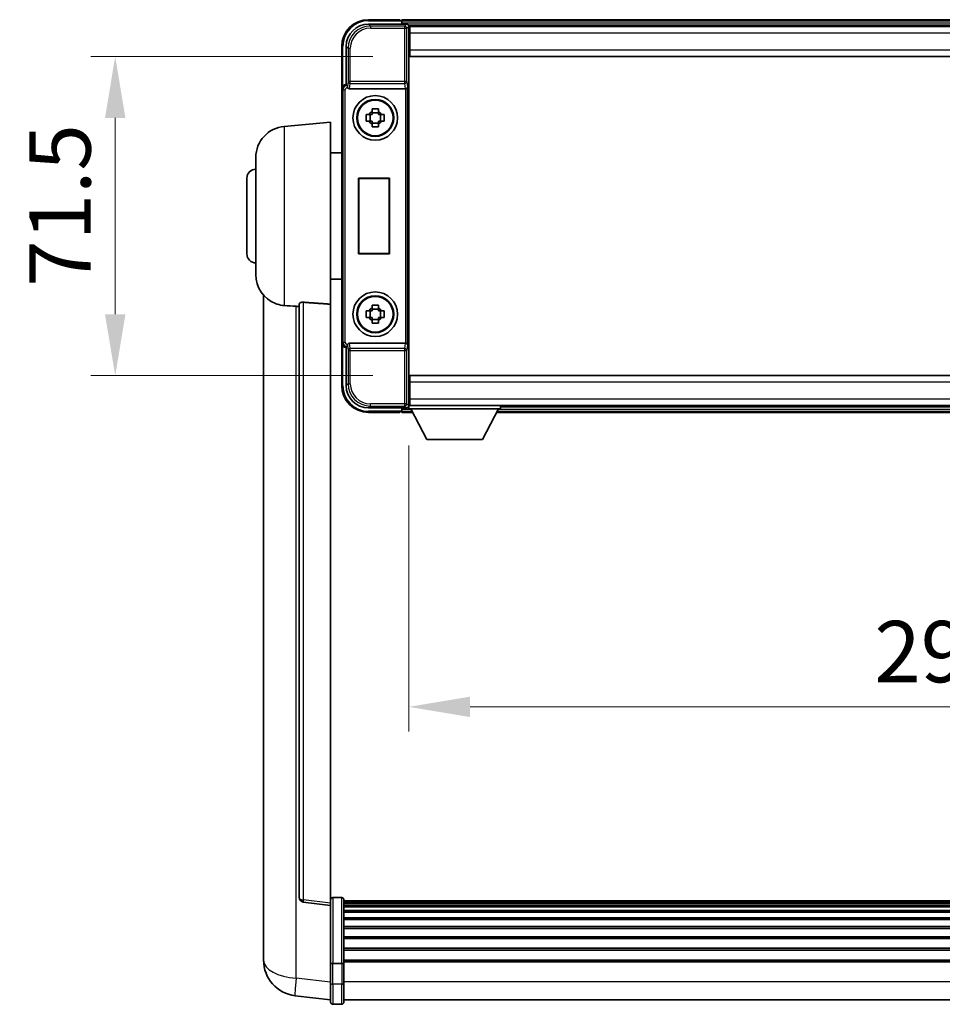
# Model space of a CAD drawing. Units: millimetres. Extents: x -1 to 11213, y -2 to 1684.
# Drawn here: x 4030 to 4236, y 588 to 809 of the extents above; entities that cross this region are included whole.
import ezdxf

# ---------------------------------------------------------------- set-up
doc = ezdxf.new("R2010")
doc.units = ezdxf.units.MM
for name, color, linetype, lineweight in [('Dimension (ISO)', 7, 'Continuous', 18), ('Dimension (ISO) @ 1', 7, 'Continuous', 18), ('Visible (ISO)', 7, 'Continuous', 35), ('Visible Narrow (ISO)', 7, 'Continuous', 25)]:
    doc.layers.add(name, color=color, linetype=linetype, lineweight=lineweight)
doc.styles.add('Note Text (TK)', font='MS PGothic.ttf')
doc.dimstyles.new('Default - Method 1b (TK)', dxfattribs={"dimscale": 6, "dimtxt": 2.5, "dimasz": 2.5, "dimexe": 1, "dimexo": 1.5, "dimgap": 1, "dimtad": 1, "dimtoh": 1, "dimrnd": 1e-08, "dimdsep": 46, "dimtxsty": 'Note Text (TK)', "dimcen": 0.09, "dimdle": 5, "dimclrd": 100, "dimclre": 100, "dimclrt": 7, "dimadec": 1, "dimazin": 1, "dimtfac": 1, "dimtmove": 0, "dimatfit": 3, "dimfxl": 0, "dimtolj": 1, "dimlwd": -1, "dimlwe": -1, "dimarcsym": 0})

# ---------------------------------------------------------------- blocks, each defined once
blk = doc.blocks.new('*D108')
at = {"layer": 'Defpoints', "color": 0, "transparency": 16777216}
for p in [(4117.19, 800.76), (4051.19, 729.26), (4117.19, 729.26)]:
    blk.add_point(p, dxfattribs=at)
at = {"layer": 'Dimension (ISO)', "color": 100, "transparency": 16777216}
for p, q in [((4108.94, 800.76), (4045.69, 800.76)), ((4051.19, 787.01), (4051.19, 743.01)), ((4108.94, 729.26), (4045.69, 729.26))]:
    blk.add_line(p, q, dxfattribs=at)
for points in [[(4048.9, 787.01), (4053.48, 787.01), (4051.19, 800.76)], [(4048.9, 743.01), (4053.48, 743.01), (4051.19, 729.26)]]:
    blk.add_solid(points, dxfattribs=at)
at = {"layer": 'Dimension (ISO)', "color": 7, "transparency": 16777216, "insert": (4038.81, 749.15), "char_height": 13.75, "attachment_point": 4, "rotation": 90, "style": 'Note Text (TK)'}
blk.add_mtext('\\A1;71.5', dxfattribs=at)
blk = doc.blocks.new('*D109')
at = {"layer": 'Defpoints', "color": 0, "transparency": 16777216}
for p in [(4116.94, 721.81), (4406.94, 721.81), (4406.94, 655.01)]:
    blk.add_point(p, dxfattribs=at)
at = {"layer": 'Dimension (ISO)', "color": 100, "transparency": 16777216}
for p, q in [((4116.94, 713.56), (4116.94, 649.51)), ((4406.94, 713.56), (4406.94, 649.51)), ((4130.69, 655.01), (4393.19, 655.01))]:
    blk.add_line(p, q, dxfattribs=at)
for points in [[(4130.69, 657.3), (4130.69, 652.72), (4116.94, 655.01)], [(4393.19, 657.3), (4393.19, 652.72), (4406.94, 655.01)]]:
    blk.add_solid(points, dxfattribs=at)
at = {"layer": 'Dimension (ISO)', "color": 7, "transparency": 16777216, "insert": (4221.24, 667.39), "char_height": 13.75, "attachment_point": 4, "style": 'Note Text (TK)'}
blk.add_mtext('\\A1;290', dxfattribs=at)

msp = doc.modelspace()

# ---------------------------------------------------------------- linework, layer by layer
at = {"layer": 'Visible (ISO)'}
for p, q in [((4107.9344, 808.0103), (4116.4377, 808.0103)), ((4114.9374, 809.0103), (4107.9374, 809.0103)), ((4114.9374, 809.0103), (4114.9374, 808.8103)), ((4115.1874, 808.8103), (4114.9374, 808.8103)), ((4408.4374, 809.0103), (4115.4374, 809.0103)), ((4115.4374, 808.7103), (4115.4374, 809.0103)), ((4115.4374, 808.7103), (4115.4374, 808.2603)), ((4115.4374, 808.5603), (4115.4374, 808.0103)), ((4407.0042, 807.7603), (4116.8706, 807.7603)), ((4116.9374, 807.5106), (4116.9374, 802.1849)), ((4117.1874, 807.5103), (4116.9374, 807.5103)), ((4116.9374, 806.5103), (4117.1874, 806.5103)), ((4117.1874, 806.0103), (4117.1874, 807.5103)), ((4406.6874, 807.5103), (4117.1874, 807.5103)), ((4117.1874, 806.0103), (4117.1874, 802.2603)), ((4117.1874, 803.9103), (4116.9374, 803.9103)), ((4101.9374, 803.0103), (4101.9374, 793.5109)), ((4102.9374, 794.5103), (4102.9374, 803.0133)), ((4116.9374, 802.1849), (4116.9374, 727.8357)), ((4117.1874, 800.7603), (4117.1874, 802.2603)), ((4406.6874, 800.7603), (4117.1874, 800.7603)), ((4102.9368, 794.5103), (4102.9374, 794.5103)), ((4102.9374, 794.5103), (4103.1825, 794.2652)), ((4101.9374, 736.5097), (4101.9374, 793.5109)), ((4103.6953, 793.5103), (4116.1795, 793.5103)), ((4108.7207, 788.4021), (4108.7207, 789.0209)), ((4110.1541, 788.167), (4108.7207, 788.167)), ((4110.1541, 789.0209), (4110.1541, 788.4021)), ((4089.0773, 785.1039), (4099.4374, 786.0103)), ((4099.4374, 786.0103), (4099.4374, 745.2477)), ((4107.4267, 787.7269), (4108.0456, 787.7269)), ((4108.0456, 786.2936), (4107.4267, 786.2936)), ((4108.2806, 787.7269), (4108.2806, 786.2936)), ((4108.7207, 785.8535), (4110.1541, 785.8535)), ((4108.7207, 784.9996), (4108.7207, 785.6185)), ((4110.1541, 785.6185), (4110.1541, 784.9996)), ((4110.5942, 787.7269), (4110.5942, 786.2936)), ((4110.8292, 787.7269), (4111.4481, 787.7269)), ((4111.4481, 786.2936), (4110.8292, 786.2936)), ((4099.4374, 779.1603), (4101.9374, 779.1603)), ((4082.6874, 751.89), (4082.6874, 778.1305)), ((4080.6874, 756.5103), (4080.6874, 773.5103)), ((4105.6755, 773.5103), (4112.6755, 773.5103)), ((4105.6755, 756.5103), (4105.6755, 773.5103)), ((4105.6755, 773.5103), (4105.7628, 773.423)), ((4112.5882, 773.423), (4105.7628, 773.423)), ((4105.7628, 773.423), (4105.7628, 756.5975)), ((4112.6755, 773.5103), (4112.5882, 773.423)), ((4112.5882, 756.5975), (4112.5882, 773.423)), ((4112.6755, 773.5103), (4112.6755, 756.5103)), ((4105.6755, 756.5103), (4105.7628, 756.5975)), ((4112.6755, 756.5103), (4105.6755, 756.5103)), ((4105.7628, 756.5975), (4112.5882, 756.5975)), ((4112.6755, 756.5103), (4112.5882, 756.5975)), ((4099.4374, 750.8603), (4101.9374, 750.8603)), ((4084.4374, 747.26), (4084.4374, 603.1138)), ((4092.4374, 745.3449), (4092.4374, 612.246)), ((4099.4374, 611.0109), (4099.4374, 745.2477)), ((4107.4267, 743.7269), (4108.0456, 743.7269)), ((4108.2806, 743.7269), (4108.2806, 742.2936)), ((4108.7207, 744.4021), (4108.7207, 745.0209)), ((4110.1541, 744.167), (4108.7207, 744.167)), ((4110.1541, 745.0209), (4110.1541, 744.4021)), ((4110.5942, 743.7269), (4110.5942, 742.2936)), ((4110.8292, 743.7269), (4111.4481, 743.7269)), ((4108.0456, 742.2936), (4107.4267, 742.2936)), ((4108.7207, 741.8535), (4110.1541, 741.8535)), ((4108.7207, 740.9996), (4108.7207, 741.6185)), ((4110.1541, 741.6185), (4110.1541, 740.9996)), ((4111.4481, 742.2936), (4110.8292, 742.2936)), ((4101.9374, 736.5097), (4101.9374, 727.0103)), ((4102.9374, 735.5103), (4102.9368, 735.5103)), ((4102.9374, 735.5103), (4103.1825, 735.7553)), ((4102.9374, 727.0072), (4102.9374, 735.5103)), ((4116.1795, 736.5103), (4103.6953, 736.5103)), ((4117.1874, 729.2603), (4406.6874, 729.2603)), ((4117.1874, 727.7603), (4117.1874, 729.2603)), ((4116.9374, 727.8357), (4116.9374, 722.51)), ((4116.9374, 726.1103), (4117.1874, 726.1103)), ((4117.1874, 727.7603), (4117.1874, 724.0103)), ((4117.1874, 722.5103), (4117.1874, 724.0103)), ((4116.4377, 722.0103), (4107.9344, 722.0103)), ((4115.4374, 722.0103), (4115.4374, 721.4603)), ((4115.4374, 721.7603), (4115.4374, 721.3103)), ((4116.8706, 722.2603), (4116.9374, 722.2603)), ((4117.1874, 723.5103), (4116.9374, 723.5103)), ((4116.9374, 722.5103), (4117.1874, 722.5103)), ((4116.9374, 722.5103), (4116.9374, 721.8103)), ((4116.9374, 722.5103), (4137.5374, 722.5103)), ((4116.9374, 721.8103), (4137.5374, 721.8103)), ((4117.1874, 722.5103), (4406.6874, 722.5103)), ((4120.9874, 714.9103), (4117.4374, 721.8103)), ((4133.4874, 714.9103), (4137.0374, 721.8103)), ((4137.5374, 722.5103), (4137.5374, 721.8103)), ((4137.5374, 722.2603), (4386.3374, 722.2603)), ((4107.9374, 721.0103), (4114.9374, 721.0103)), ((4114.9374, 721.2103), (4114.9374, 721.0103)), ((4114.9374, 721.2103), (4115.1874, 721.2103)), ((4115.4374, 721.0103), (4115.4374, 721.3103)), ((4115.4374, 721.0103), (4117.849, 721.0103)), ((4136.6258, 721.0103), (4387.249, 721.0103)), ((4120.9874, 714.9103), (4133.4874, 714.9103)), ((4099.4374, 610.5261), (4093.3194, 611.253)), ((4101.9374, 612.272), (4099.9374, 612.272)), ((4102.4374, 611.772), (4102.4374, 597.5799)), ((4421.4374, 611.502), (4102.4374, 611.502)), ((4421.4374, 611.2703), (4102.4374, 611.2703)), ((4421.4374, 611.2586), (4102.4374, 611.2586)), ((4099.4374, 611.0109), (4099.4374, 610.5261)), ((4099.4374, 610.5261), (4099.4374, 598.3559)), ((4421.4374, 610.987), (4102.4374, 610.987)), ((4421.4374, 610.5358), (4102.4374, 610.5358)), ((4421.4374, 610.2256), (4102.4374, 610.2256)), ((4421.4374, 609.3557), (4102.4374, 609.3557)), ((4421.4374, 609.0093), (4102.4374, 609.0093)), ((4421.4374, 607.754), (4102.4374, 607.754)), ((4421.4374, 607.3749), (4102.4374, 607.3749)), ((4421.4374, 605.7794), (4102.4374, 605.7794)), ((4421.4374, 605.3722), (4102.4374, 605.3722)), ((4084.4374, 601.0487), (4084.4374, 603.1138)), ((4421.4374, 603.492), (4102.4374, 603.492)), ((4421.4374, 603.062), (4102.4374, 603.062)), ((4421.4374, 600.9611), (4102.4374, 600.9611)), ((4421.4374, 600.5144), (4102.4374, 600.5144)), ((4084.4374, 600.0222), (4084.4374, 598.2277)), ((4099.4374, 597.5799), (4099.4374, 598.3559)), ((4421.4374, 598.2638), (4102.4374, 598.2638)), ((4099.4374, 597.5799), (4099.4374, 593.0994)), ((4101.9374, 597.4782), (4099.9374, 597.4782)), ((4421.4374, 597.8934), (4102.4374, 597.8934)), ((4102.4374, 593.0994), (4102.4374, 597.5799)), ((4099.4374, 588.8494), (4099.4374, 593.0994)), ((4102.4374, 593.0994), (4102.4374, 588.8494)), ((4099.4374, 589.3342), (4091.4881, 590.2843)), ((4421.4374, 589.3494), (4102.4374, 589.3494)), ((4101.9374, 588.3494), (4099.9374, 588.3494))]:
    msp.add_line(p, q, dxfattribs=at)
for centre, radius in [((4109.4374, 787.0103), 5), ((4109.4374, 787.0103), 4.15), ((4109.4374, 787.0103), 4.0013), ((4109.4374, 743.0103), 5), ((4109.4374, 743.0103), 4.15), ((4109.4374, 743.0103), 4.0013)]:
    msp.add_circle(centre, radius, dxfattribs=at)
for centre, radius, start, end in [((4107.9374, 803.0103), 6, 90, 180), ((4115.1874, 808.5603), 0.25, 0, 53.130102), ((4109.4374, 787.0103), 1.5655, 117.245031, 152.754969), ((4109.4374, 787.0103), 1.5655, 27.245031, 62.754969), ((4109.4374, 787.0103), 1.5655, 207.245031, 242.754969), ((4109.4374, 787.0103), 1.5655, 297.245031, 332.754969), ((4089.6874, 778.1305), 7, 95, 180), ((4082.6874, 773.5103), 2, 90, 180), ((4082.6874, 756.5103), 2, 180, 270), ((4089.6874, 751.89), 7, 180, 248.257044), ((4109.4374, 743.0103), 1.5655, 117.245031, 152.754969), ((4109.4374, 743.0103), 1.5655, 27.245031, 62.754969), ((4109.4374, 743.0103), 1.5655, 207.245031, 242.754969), ((4109.4374, 743.0103), 1.5655, 297.245031, 332.754969), ((4107.9374, 727.0103), 6, 180, 270), ((4115.1874, 721.4603), 0.25, 306.869898, 0), ((4093.4374, 612.246), 1, 180, 263.22423), ((4099.9374, 611.772), 0.5, 90, 180), ((4101.9374, 611.772), 0.5, 0, 90), ((4092.4374, 598.2277), 8, 180, 263.184806), ((4099.9374, 588.8494), 0.5, 180, 270), ((4101.9374, 588.8494), 0.5, 270, 0)]:
    msp.add_arc(centre, radius, start, end, dxfattribs=at)
for centre, major_axis, ratio, start_param, end_param in [((4107.9405, 803.0072), (-3.5398, 3.5398), 0.99878277, 5.49839613, 7.06797448), ((4116.4371, 807.51), (0.354, 0.354), 0.99878277, 5.49839613, 7.06797448), ((4102.938, 793.5097), (-0.708, 0.708), 0.99878277, 5.49839613, 7.06797448), ((4103.1819, 793.7655), (0, -0.5), 0.03492077, 2.0728637, 3.10668607), ((4103.6996, 794.0264), (-0.0697, -0.5117), 0.96815944, 5.37352368, 6.41439087), ((4116.1752, 794.0264), (0.0697, -0.5117), 0.96815944, 6.15197975, 6.17822477), ((4116.1927, 793.8983), (0.4993, 0.0339), 0.77432044, 4.65990871, 6.19579845), ((4102.938, 736.5109), (-0.708, -0.708), 0.99878277, 5.49839613, 7.06797448), ((4103.1819, 736.255), (0, -0.5), 0.03492077, 0.03490658, 1.06872895), ((4103.6996, 735.9941), (-0.0697, 0.5117), 0.96815944, 6.15197975, 7.19284694), ((4116.1752, 735.9941), (0.0697, 0.5117), 0.96815944, 0.10496054, 0.13120556), ((4116.1927, 736.1222), (-0.4993, 0.0339), 0.77432044, 3.22897951, 4.76486925), ((4107.9405, 727.0133), (-3.5398, -3.5398), 0.99878277, 5.49839613, 7.06797448), ((4116.4371, 722.5106), (0.354, -0.354), 0.99878277, 5.49839613, 7.06797448)]:
    msp.add_ellipse(centre, major_axis=major_axis, ratio=ratio, start_param=start_param, end_param=end_param, dxfattribs=at)
for points, knots in [([(4115.1874, 808.8103), (4115.2233, 808.8103), (4115.261, 808.8021), (4115.3099, 808.7789), (4115.3242, 808.7702), (4115.3374, 808.7603)], [0.1703131202, 0.1703131202, 0.1703131202, 0.1703131202, 0.1810677517, 0.1810677517, 0.1858570013, 0.1858570013, 0.1858570013, 0.1858570013]), ([(4103.1972, 794.0061), (4103.1977, 793.9793), (4103.2008, 793.9506), (4103.2167, 793.8737), (4103.2347, 793.8249), (4103.2597, 793.7766), (4103.2627, 793.7711), (4103.2658, 793.7655)], [0.208611463, 0.208611463, 0.208611463, 0.208611463, 0.217438985, 0.217438985, 0.2319254054, 0.2319254054, 0.2337726387, 0.2337726387, 0.2337726387, 0.2337726387]), ([(4108.7207, 789.0209), (4108.9675, 789.0283), (4109.2111, 789.0317), (4109.6638, 789.0317), (4109.9073, 789.0283), (4110.1541, 789.0209)], [4.331071921, 4.331071921, 4.331071921, 4.331071921, 4.398975087, 4.398975087, 4.466878254, 4.466878254, 4.466878254, 4.466878254]), ([(4107.4267, 786.2936), (4107.4194, 786.5404), (4107.416, 786.7839), (4107.416, 787.2366), (4107.4194, 787.4801), (4107.4267, 787.7269)], [4.331071921, 4.331071921, 4.331071921, 4.331071921, 4.398975087, 4.398975087, 4.466878254, 4.466878254, 4.466878254, 4.466878254]), ([(4111.4481, 787.7269), (4111.4554, 787.4801), (4111.4588, 787.2366), (4111.4588, 786.7839), (4111.4554, 786.5404), (4111.4481, 786.2936)], [4.331071921, 4.331071921, 4.331071921, 4.331071921, 4.398975087, 4.398975087, 4.466878254, 4.466878254, 4.466878254, 4.466878254]), ([(4110.1541, 784.9996), (4109.9073, 784.9923), (4109.6638, 784.9889), (4109.2111, 784.9889), (4108.9675, 784.9923), (4108.7207, 784.9996)], [4.331071921, 4.331071921, 4.331071921, 4.331071921, 4.398975087, 4.398975087, 4.466878254, 4.466878254, 4.466878254, 4.466878254]), ([(4087.0943, 745.3881), (4087.2065, 745.3433), (4087.322, 745.3012), (4087.9514, 745.0941), (4088.5019, 744.9884), (4089.0773, 744.9561)], [-4.49329069, -4.49329069, -4.49329069, -4.49329069, -4.442199692, -4.442199692, -4.222488194, -4.222488194, -4.222488194, -4.222488194]), ([(4089.0773, 744.9561), (4089.0809, 744.9559), (4089.0845, 744.9557), (4089.927, 744.9084), (4090.8471, 744.8538), (4091.7402, 744.78)], [2.102258604, 2.102258604, 2.102258604, 2.102258604, 2.10340374, 2.10340374, 2.370180755, 2.370180755, 2.370180755, 2.370180755]), ([(4092.4374, 745.3449), (4092.4376, 745.3878), (4092.4569, 745.4334), (4092.5485, 745.5295), (4092.6296, 745.5792), (4092.8118, 745.643), (4092.9056, 745.6662), (4093.0688, 745.6855), (4093.127, 745.6895), (4093.2406, 745.6912), (4093.2955, 745.6896), (4093.3503, 745.6857)], [0.192845303, 0.192845303, 0.192845303, 0.192845303, 0.240507365, 0.240507365, 0.297130074, 0.297130074, 0.334079186, 0.334079186, 0.352553742, 0.352553742, 0.369009283, 0.369009283, 0.369009283, 0.369009283]), ([(4107.4267, 742.2936), (4107.4194, 742.5404), (4107.416, 742.7839), (4107.416, 743.2366), (4107.4194, 743.4801), (4107.4267, 743.7269)], [4.331071921, 4.331071921, 4.331071921, 4.331071921, 4.398975087, 4.398975087, 4.466878254, 4.466878254, 4.466878254, 4.466878254]), ([(4108.7207, 745.0209), (4108.9675, 745.0283), (4109.2111, 745.0317), (4109.6638, 745.0317), (4109.9073, 745.0283), (4110.1541, 745.0209)], [4.331071921, 4.331071921, 4.331071921, 4.331071921, 4.398975087, 4.398975087, 4.466878254, 4.466878254, 4.466878254, 4.466878254]), ([(4111.4481, 743.7269), (4111.4554, 743.4801), (4111.4588, 743.2366), (4111.4588, 742.7839), (4111.4554, 742.5404), (4111.4481, 742.2936)], [4.331071921, 4.331071921, 4.331071921, 4.331071921, 4.398975087, 4.398975087, 4.466878254, 4.466878254, 4.466878254, 4.466878254]), ([(4110.1541, 740.9996), (4109.9073, 740.9923), (4109.6638, 740.9889), (4109.2111, 740.9889), (4108.9675, 740.9923), (4108.7207, 740.9996)], [4.331071921, 4.331071921, 4.331071921, 4.331071921, 4.398975087, 4.398975087, 4.466878254, 4.466878254, 4.466878254, 4.466878254]), ([(4103.2658, 736.255), (4103.2622, 736.2487), (4103.2588, 736.2423), (4103.2338, 736.1935), (4103.2162, 736.1451), (4103.2007, 736.0691), (4103.1977, 736.0408), (4103.1972, 736.0144)], [0.3369940422, 0.3369940422, 0.3369940422, 0.3369940422, 0.339104995, 0.339104995, 0.3534556191, 0.3534556191, 0.3621494942, 0.3621494942, 0.3621494942, 0.3621494942]), ([(4115.3374, 721.2603), (4115.3242, 721.2504), (4115.3099, 721.2417), (4115.261, 721.2184), (4115.2233, 721.2103), (4115.1874, 721.2103)], [0.0412271589, 0.0412271589, 0.0412271589, 0.0412271589, 0.0460164086, 0.0460164086, 0.0567710401, 0.0567710401, 0.0567710401, 0.0567710401]), ([(4084.4374, 603.1138), (4084.4374, 603.02), (4084.4377, 602.9263), (4084.4408, 602.3095), (4084.4471, 601.8021), (4084.4471, 600.941), (4084.4408, 600.5262), (4084.4377, 600.1334), (4084.4374, 600.0765), (4084.4374, 600.0222)], [4.535339596, 4.535339596, 4.535339596, 4.535339596, 4.561894963, 4.561894963, 4.711051305, 4.711051305, 4.860207647, 4.860207647, 4.886763014, 4.886763014, 4.886763014, 4.886763014]), ([(4084.441, 600.4918), (4084.4399, 600.5965), (4084.4389, 600.7072), (4084.4377, 600.8964), (4084.4374, 600.9717), (4084.4374, 601.0487)], [4.818278025, 4.818278025, 4.818278025, 4.818278025, 4.8602076466, 4.8602076466, 4.8867630138, 4.8867630138, 4.8867630138, 4.8867630138]), ([(4099.4374, 597.5799), (4099.4374, 597.5797), (4099.4374, 597.5795), (4099.4376, 597.572), (4099.4418, 597.5648), (4099.4578, 597.5505), (4099.4696, 597.5436), (4099.5124, 597.5251), (4099.551, 597.5143), (4099.6449, 597.4967), (4099.6983, 597.4898), (4099.8145, 597.4806), (4099.8756, 597.4782), (4099.9374, 597.4782)], [-0.0003347789, -0.0003347789, -0.0003347789, -0.0003347789, 0, 0, 0.011463002, 0.011463002, 0.0228675214, 0.0228675214, 0.0430502261, 0.0430502261, 0.0621538264, 0.0621538264, 0.0807455701, 0.0807455701, 0.0807455701, 0.0807455701]), ([(4102.4374, 597.5799), (4102.4374, 597.5797), (4102.4374, 597.5795), (4102.4372, 597.572), (4102.433, 597.5648), (4102.417, 597.5505), (4102.4053, 597.5436), (4102.3624, 597.5251), (4102.3238, 597.5143), (4102.23, 597.4967), (4102.1765, 597.4898), (4102.0603, 597.4806), (4101.9993, 597.4782), (4101.9374, 597.4782)], [-0.0809227639, -0.0809227639, -0.0809227639, -0.0809227639, -0.0805886357, -0.0805886357, -0.0691479127, -0.0691479127, -0.0577655589, -0.0577655589, -0.0376220805, -0.0376220805, -0.0185556094, -0.0185556094, 0, 0, 0, 0])]:
    msp.add_open_spline(points, degree=3, knots=knots, dxfattribs=at)
for points, weights in [([(4108.7207, 788.4021), (4108.7207, 787.9923), (4108.7207, 787.7269)], [1.03074466748, 1.22656475141, 1.35956394726]), ([(4110.1541, 787.7269), (4110.1541, 787.9923), (4110.1541, 788.4021)], [1.35956394726, 1.22656475141, 1.03074466748]), ([(4108.7207, 787.7269), (4108.4554, 787.7269), (4108.0456, 787.7269)], [1.35956394726, 1.22656475141, 1.03074466748]), ([(4108.0456, 786.2936), (4108.4554, 786.2936), (4108.7207, 786.2936)], [1.03074466748, 1.22656475141, 1.35956394726]), ([(4108.7207, 786.2936), (4108.7207, 786.0283), (4108.7207, 785.6185)], [1.35956394726, 1.22656475141, 1.03074466748]), ([(4110.8292, 787.7269), (4110.4194, 787.7269), (4110.1541, 787.7269)], [1.03074466748, 1.22656475141, 1.35956394726]), ([(4110.1541, 785.6185), (4110.1541, 786.0283), (4110.1541, 786.2936)], [1.03074466748, 1.22656475141, 1.35956394726]), ([(4110.1541, 786.2936), (4110.4194, 786.2936), (4110.8292, 786.2936)], [1.35956394726, 1.22656475141, 1.03074466748]), ([(4108.7207, 743.7269), (4108.4554, 743.7269), (4108.0456, 743.7269)], [1.35956394726, 1.22656475141, 1.03074466748]), ([(4108.7207, 744.4021), (4108.7207, 743.9923), (4108.7207, 743.7269)], [1.03074466748, 1.22656475141, 1.35956394726]), ([(4110.1541, 743.7269), (4110.1541, 743.9923), (4110.1541, 744.4021)], [1.35956394726, 1.22656475141, 1.03074466748]), ([(4110.8292, 743.7269), (4110.4194, 743.7269), (4110.1541, 743.7269)], [1.03074466748, 1.22656475141, 1.35956394726]), ([(4108.0456, 742.2936), (4108.4554, 742.2936), (4108.7207, 742.2936)], [1.03074466748, 1.22656475141, 1.35956394726]), ([(4108.7207, 742.2936), (4108.7207, 742.0283), (4108.7207, 741.6185)], [1.35956394726, 1.22656475141, 1.03074466748]), ([(4110.1541, 741.6185), (4110.1541, 742.0283), (4110.1541, 742.2936)], [1.03074466748, 1.22656475141, 1.35956394726]), ([(4110.1541, 742.2936), (4110.4194, 742.2936), (4110.8292, 742.2936)], [1.35956394726, 1.22656475141, 1.03074466748])]:
    msp.add_rational_spline(points, weights, degree=2, dxfattribs=at)
for points in [[(4091.7402, 744.78), (4092.0885, 744.7512), (4092.4374, 744.7223)], [(4099.4374, 745.2477), (4096.3718, 745.4677), (4093.3503, 745.6857)]]:
    msp.add_open_spline(points, degree=2, dxfattribs=at)
at = {"layer": 'Visible Narrow (ISO)'}
for p, q in [((4108.354, 807.5906), (4107.9344, 808.0103)), ((4107.9374, 809.0103), (4107.9374, 808.7603)), ((4107.9374, 808.7603), (4115.3374, 808.7603)), ((4408.4374, 808.7103), (4115.4374, 808.7103)), ((4408.4374, 808.2603), (4115.4374, 808.2603)), ((4116.4377, 808.0103), (4116.0181, 807.5906)), ((4108.354, 807.5906), (4108.354, 807.0909)), ((4116.0181, 807.5906), (4108.354, 807.5906)), ((4108.354, 807.0909), (4116.0181, 807.0909)), ((4116.0181, 807.5906), (4116.0181, 807.0909)), ((4116.0181, 807.0909), (4116.0181, 795.1793)), ((4116.0181, 807.0909), (4116.5177, 807.0909)), ((4116.5177, 807.0909), (4116.9374, 807.5106)), ((4116.5177, 795.1793), (4116.5177, 807.0909)), ((4117.1874, 806.2103), (4116.9374, 806.2103)), ((4406.6874, 806.0103), (4117.1874, 806.0103)), ((4117.1874, 804.3103), (4116.9374, 804.3103)), ((4101.9374, 803.0103), (4102.1874, 803.0103)), ((4102.1874, 794.1722), (4102.1874, 803.0103)), ((4102.9374, 803.0133), (4103.3571, 802.5937)), ((4103.3571, 802.5937), (4103.8568, 802.5937)), ((4103.3571, 802.5937), (4103.3571, 795.1793)), ((4103.8568, 795.1793), (4103.8568, 802.5937)), ((4117.1874, 802.2603), (4406.6874, 802.2603)), ((4103.1819, 794.2652), (4102.9368, 794.5103)), ((4103.3571, 795.1793), (4103.1972, 794.0061)), ((4103.8568, 795.1793), (4103.3571, 795.1793)), ((4103.6953, 793.5103), (4103.8568, 794.695)), ((4116.0181, 795.1793), (4103.8568, 795.1793)), ((4103.8568, 794.695), (4103.8568, 795.1793)), ((4103.8568, 794.695), (4116.0181, 794.695)), ((4116.0181, 795.1793), (4116.0181, 794.695)), ((4116.5177, 795.1793), (4116.0181, 795.1793)), ((4116.0181, 794.695), (4116.1795, 793.5103)), ((4116.5177, 795.1793), (4116.6924, 793.8983)), ((4101.9374, 793.5109), (4102.1825, 793.2658)), ((4102.1825, 793.2658), (4102.6822, 793.2658)), ((4102.1825, 793.2658), (4102.1825, 736.7547)), ((4102.6822, 736.7547), (4102.6822, 793.2658)), ((4103.1819, 794.2652), (4103.1819, 793.7655)), ((4103.1825, 794.2652), (4103.1819, 794.2652)), ((4103.1819, 793.7655), (4103.2658, 793.7655)), ((4116.1927, 793.5104), (4116.1927, 736.5101)), ((4116.6924, 736.1222), (4116.6924, 793.8983)), ((4089.0773, 785.1039), (4089.0773, 744.9561)), ((4091.7402, 594.243), (4091.7402, 744.78)), ((4093.3503, 611.7341), (4093.3503, 745.6857)), ((4102.1825, 736.7547), (4101.9374, 736.5097)), ((4102.1825, 736.7547), (4102.6822, 736.7547)), ((4102.1874, 727.0103), (4102.1874, 735.8483)), ((4102.9368, 735.5103), (4103.1819, 735.7553)), ((4103.2658, 736.255), (4103.1819, 736.255)), ((4103.1819, 735.7553), (4103.1819, 736.255)), ((4103.1819, 735.7553), (4103.1825, 735.7553)), ((4103.1972, 736.0144), (4103.3571, 734.8412)), ((4103.3571, 734.8412), (4103.8568, 734.8412)), ((4103.3571, 734.8412), (4103.3571, 727.4269)), ((4103.8568, 735.3256), (4103.6953, 736.5103)), ((4116.0181, 735.3256), (4103.8568, 735.3256)), ((4103.8568, 734.8412), (4103.8568, 735.3256)), ((4103.8568, 734.8412), (4116.0181, 734.8412)), ((4103.8568, 727.4269), (4103.8568, 734.8412)), ((4116.1795, 736.5103), (4116.0181, 735.3256)), ((4116.0181, 735.3256), (4116.0181, 734.8412)), ((4116.0181, 734.8412), (4116.0181, 722.9296)), ((4116.0181, 734.8412), (4116.5177, 734.8412)), ((4116.6924, 736.1222), (4116.5177, 734.8412)), ((4116.5177, 722.9296), (4116.5177, 734.8412)), ((4101.9374, 727.0103), (4102.1874, 727.0103)), ((4103.3571, 727.4269), (4102.9374, 727.0072)), ((4103.3571, 727.4269), (4103.8568, 727.4269)), ((4406.6874, 727.7603), (4117.1874, 727.7603)), ((4116.9374, 725.7103), (4117.1874, 725.7103)), ((4116.9374, 723.8103), (4117.1874, 723.8103)), ((4117.1874, 724.0103), (4406.6874, 724.0103)), ((4107.9344, 722.0103), (4108.354, 722.4299)), ((4116.0181, 722.9296), (4108.354, 722.9296)), ((4108.354, 722.4299), (4108.354, 722.9296)), ((4108.354, 722.4299), (4116.0181, 722.4299)), ((4115.4374, 721.7603), (4117.4631, 721.7603)), ((4116.5177, 722.9296), (4116.0181, 722.9296)), ((4116.0181, 722.9296), (4116.0181, 722.4299)), ((4116.0181, 722.4299), (4116.4377, 722.0103)), ((4116.9374, 722.51), (4116.5177, 722.9296)), ((4137.0117, 721.7603), (4386.8631, 721.7603)), ((4115.3374, 721.2603), (4107.9374, 721.2603)), ((4107.9374, 721.0103), (4107.9374, 721.2603)), ((4115.4374, 721.3103), (4117.6947, 721.3103)), ((4136.7802, 721.3103), (4387.0947, 721.3103)), ((4099.4374, 611.0109), (4093.3503, 611.7341)), ((4099.9374, 612.272), (4099.9374, 597.4782)), ((4101.9374, 597.4782), (4101.9374, 612.272)), ((4099.9374, 592.8494), (4099.9374, 597.4782)), ((4101.9374, 597.4782), (4101.9374, 592.8494)), ((4099.4374, 593.3231), (4091.7402, 594.243)), ((4099.9374, 592.8494), (4099.9374, 588.3494)), ((4101.9374, 592.8494), (4099.9374, 592.8494)), ((4101.9374, 588.3494), (4101.9374, 592.8494)), ((4421.4374, 593.3494), (4102.4374, 593.3494))]:
    msp.add_line(p, q, dxfattribs=at)
for centre, start, end in [((4107.9374, 803.0103), 90, 180), ((4107.9374, 727.0103), 180, 270)]:
    msp.add_arc(centre, 5.75, start, end, dxfattribs=at)
for centre, major_axis, ratio, start_param, end_param in [((4108.3595, 802.5882), (-3.539, 3.539), 0.99902583, 5.49839613, 7.06797448), ((4108.3595, 802.5882), (-3.1859, 3.1859), 0.99878277, 5.49839613, 7.06797448), ((4116.0181, 807.0909), (-0.3536, 0.3536), 0.99878277, 3.9275998, 5.49717816), ((4103.8568, 795.1793), (-0.4954, 0.0675), 0.96815944, 0.13986712, 1.70200189), ((4116.0181, 795.1793), (0.4954, 0.0675), 0.96815944, 4.58118342, 6.14331819), ((4103.1825, 793.2652), (-0.7071, 0.7071), 0.99999926, 5.49839613, 7.06797448), ((4103.1825, 793.2652), (-0.354, 0.354), 0.99878277, 5.49839613, 7.06797448), ((4103.1825, 736.7553), (-0.7071, -0.7071), 0.99999926, 5.49839613, 7.06797448), ((4103.1825, 736.7553), (-0.354, -0.354), 0.99878277, 5.49839613, 7.06797448), ((4103.8568, 734.8412), (-0.4954, -0.0675), 0.96815944, 4.58118342, 6.14331819), ((4116.0181, 734.8412), (0.4954, -0.0675), 0.96815944, 0.13986712, 1.70200189), ((4108.3595, 727.4324), (-3.539, -3.539), 0.99902583, 5.49839613, 7.06797448), ((4108.3595, 727.4324), (-3.1859, -3.1859), 0.99878277, 5.49839613, 7.06797448), ((4116.0181, 722.9296), (0.3536, 0.3536), 0.99878277, 3.9275998, 5.49717816), ((4093.4374, 612.246), (-1, 0), 0.51386086, 0, 1.48352986), ((4093.4374, 612.246), (-0.118, -0.993), 0.03058485, 5.25761698, 6.28318531), ((4092.4374, 598.2277), (-8, 0), 0.5, 0, 1.48352986), ((4092.4374, 598.2277), (-0.9493, -7.9435), 0.03178074, 5.24167868, 6.28318531), ((4099.9374, 593.0994), (-0.5, 0), 0.5, 0, 1.57079633), ((4101.9374, 593.0994), (0.5, 0), 0.5, 4.71238898, 6.28318531)]:
    msp.add_ellipse(centre, major_axis=major_axis, ratio=ratio, start_param=start_param, end_param=end_param, dxfattribs=at)

# ---------------------------------------------------------------- dimensions: what is measured, and where the dimension line sits
at = {"layer": 'Dimension (ISO) @ 1', "color": 100, "true_color": 0x00ff3f}
for base, p1, p2, angle, picture, middle in [((4051.1874, 729.2603), (4117.1874, 800.7603), (4117.1874, 729.2603), 90, '*D108', (4051.1874, 765.0103)), ((4406.9374, 655.0103), (4116.9374, 721.8103), (4406.9374, 721.8103), 180, '*D109', (4235.3798, 655.0103))]:
    dim = msp.add_linear_dim(base=base, p1=p1, p2=p2, angle=angle, dimstyle='Default - Method 1b (TK)', override={"dimscale": 1, "dimtxt": 13.75, "dimasz": 13.75, "dimexe": 5.5, "dimexo": 8.25, "dimgap": 5.5, "dimtoh": 0, "dimdec": 2, "dimcen": 0.495, "dimtol": 0, "dimlim": 0, "dimtp": 0, "dimtm": 0, "dimtdec": 2, "dimtix": 0, "dimtofl": 0, "dimtmove": 0, "dimatfit": 1}, dxfattribs=at)
    dim.commit()
    dim.dimension.update_dxf_attribs({"geometry": picture, "text_midpoint": middle, "dimtype": 128})

doc.saveas('drawing.dxf')
